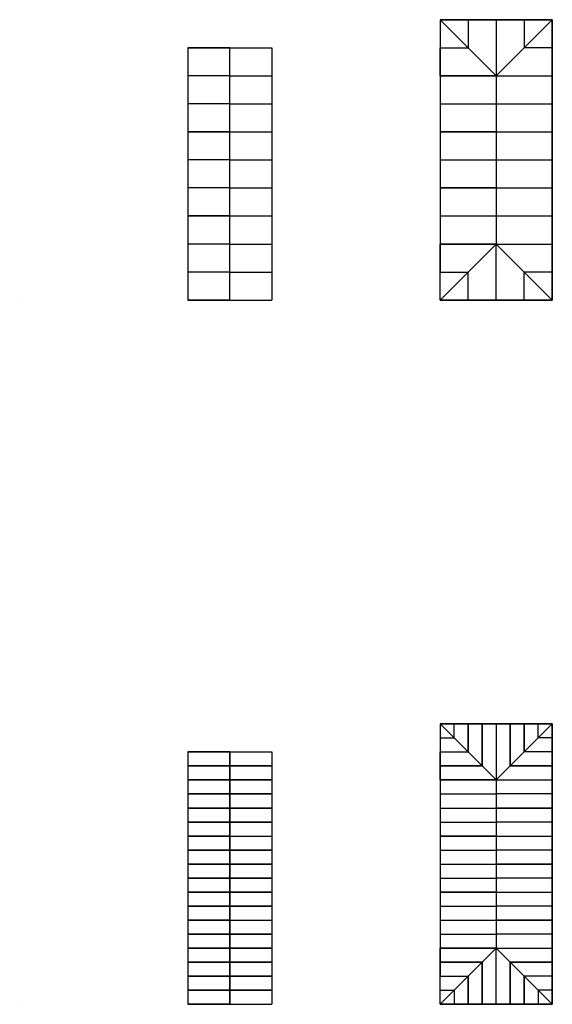
# Model space of a CAD drawing. Units: inches. Extents: x -163 to 5185, y -6859 to -4710.
# Drawn here: x 4045 to 5185, y -6817 to -4710 of the extents above; entities that cross this region are included whole.
import ezdxf

# ---------------------------------------------------------------- set-up
doc = ezdxf.new("R2010")
doc.units = ezdxf.units.IN
doc.header["$MEASUREMENT"] = 0
doc.layers.add('FRAME', color=7, linetype='Continuous')

msp = doc.modelspace()

# ---------------------------------------------------------------- linework, layer by layer
at = {"layer": 'FRAME'}
for p, q in [((4945.2, -4710.3, -1232.3), (5185.2, -4710.3, -1232.3)), ((4945.2, -4710.3, -1232.3), (4945.2, -5190.3, -1232.3)), ((4945.2, -4710.3, -1232.3), (4945.2, -4710.3, -1222.3)), ((4945.2, -4710.3, -1232.3), (4945.2, -4830.3, -1232.3)), ((5065.2, -4830.3, -1186.3), (4945.2, -4710.3, -1222.3)), ((5005.2, -4710.3, -1222.3), (4945.2, -4710.3, -1222.3)), ((4945.2, -4710.3, -1222.3), (4945.2, -4770.3, -1222.3)), ((4945.2, -4710.3, -1232.3), (4945.2, -4710.3, -1328.3)), ((4975.2, -4710.3, -1222.3), (4975.2, -4710.3, -1232.3)), ((5005.2, -4710.3, -1222.3), (5005.2, -4770.3, -1204.3)), ((5005.2, -4710.3, -1222.3), (5005.2, -4710.3, -1232.3)), ((5065.2, -4710.3, -1222.3), (5005.2, -4710.3, -1222.3)), ((5035.2, -4710.3, -1222.3), (5035.2, -4710.3, -1232.3)), ((5185.2, -4710.3, -1222.3), (5065.2, -4830.3, -1186.3)), ((5065.2, -4710.3, -1222.3), (5065.2, -4830.3, -1186.3)), ((5185.2, -4710.3, -1222.3), (5065.2, -4710.3, -1222.3)), ((5065.2, -4710.3, -1222.3), (5065.2, -4710.3, -1232.3)), ((5095.2, -4710.3, -1222.3), (5095.2, -4710.3, -1232.3)), ((5125.2, -4710.3, -1222.3), (5125.2, -4770.3, -1204.3)), ((5125.2, -4710.3, -1222.3), (5125.2, -4710.3, -1232.3)), ((5155.2, -4710.3, -1222.3), (5155.2, -4710.3, -1232.3)), ((5185.2, -4710.3, -1232.3), (5185.2, -5310.3, -1232.3)), ((5185.2, -4710.3, -1232.3), (5185.2, -4710.3, -1222.3)), ((5185.2, -4830.3, -1222.3), (5185.2, -4710.3, -1222.3)), ((5185.2, -4710.3, -1232.3), (5185.2, -4710.3, -1328.3)), ((4945.2, -4740.3, -1222.3), (4945.2, -4740.3, -1232.3)), ((5185.2, -4740.3, -1222.3), (5185.2, -4740.3, -1232.3)), ((4405.2, -4770.3, -1232.3), (4585.2, -4770.3, -1232.3)), ((4405.2, -4770.3, -1232.3), (4405.2, -5310.3, -1232.3)), ((4405.2, -4770.3, -1232.3), (4405.2, -4770.3, -1222.3)), ((4405.2, -4770.3, -1222.3), (4405.2, -5310.3, -1222.3)), ((4495.2, -4770.3, -1186.3), (4405.2, -4770.3, -1222.3)), ((4405.2, -4770.3, -1232.3), (4405.2, -4770.3, -1328.3)), ((4450.2, -4770.3, -1232.3), (4450.2, -4770.3, -1204.3)), ((4495.2, -4770.3, -1232.3), (4495.2, -4770.3, -1186.3)), ((4495.2, -4770.3, -1186.3), (4585.2, -4770.3, -1222.3)), ((4495.2, -5310.3, -1186.3), (4495.2, -4770.3, -1186.3)), ((4540.2, -4770.3, -1232.3), (4540.2, -4770.3, -1204.3)), ((4585.2, -4770.3, -1232.3), (4585.2, -5310.3, -1232.3)), ((4585.2, -4770.3, -1232.3), (4585.2, -4770.3, -1222.3)), ((4585.2, -4770.3, -1222.3), (4585.2, -5310.3, -1222.3)), ((4585.2, -4770.3, -1232.3), (4585.2, -4770.3, -1328.3)), ((4945.2, -4770.3, -1232.3), (4945.2, -4770.3, -1222.3)), ((4945.2, -4770.3, -1222.3), (5005.2, -4770.3, -1204.3)), ((4945.2, -4830.3, -1222.3), (4945.2, -4770.3, -1222.3)), ((5185.2, -4770.3, -1222.3), (5125.2, -4770.3, -1204.3)), ((5185.2, -4770.3, -1222.3), (5185.2, -4770.3, -1232.3)), ((4405.2, -4800.3, -1222.3), (4405.2, -4800.3, -1232.3)), ((4585.2, -4800.3, -1222.3), (4585.2, -4800.3, -1232.3)), ((4945.2, -4800.3, -1222.3), (4945.2, -4800.3, -1232.3)), ((5185.2, -4800.3, -1222.3), (5185.2, -4800.3, -1232.3)), ((4405.2, -4830.3, -1232.3), (4405.2, -4830.3, -1222.3)), ((4495.2, -4830.3, -1186.3), (4405.2, -4830.3, -1222.3)), ((4495.2, -4830.3, -1186.3), (4585.2, -4830.3, -1222.3)), ((4585.2, -4830.3, -1232.3), (4585.2, -4830.3, -1222.3)), ((4945.2, -4830.3, -1222.3), (4945.2, -5190.3, -1222.3)), ((5065.2, -4830.3, -1232.3), (4945.2, -4830.3, -1232.3)), ((4945.2, -4830.3, -1232.3), (4945.2, -4830.3, -1222.3)), ((4945.2, -4830.3, -1222.3), (5065.2, -4830.3, -1186.3)), ((4945.2, -4830.3, -1232.3), (4945.2, -4830.3, -1328.3)), ((5005.2, -4830.3, -1232.3), (5005.2, -4830.3, -1204.3)), ((5065.2, -4830.3, -1186.3), (5065.2, -4830.3, -1232.3)), ((5065.2, -4830.3, -1232.3), (5185.2, -4830.3, -1232.3)), ((5065.2, -4830.3, -1186.3), (5185.2, -4830.3, -1222.3)), ((5065.2, -4830.3, -1186.3), (5065.2, -5190.3, -1186.3)), ((5125.2, -4830.3, -1232.3), (5125.2, -4830.3, -1204.3)), ((5185.2, -5310.3, -1222.3), (5185.2, -4830.3, -1222.3)), ((5185.2, -4830.3, -1232.3), (5185.2, -4830.3, -1222.3)), ((5185.2, -4830.3, -1232.3), (5185.2, -4830.3, -1328.3)), ((4405.2, -4860.3, -1222.3), (4405.2, -4860.3, -1232.3)), ((4585.2, -4860.3, -1222.3), (4585.2, -4860.3, -1232.3)), ((4945.2, -4860.3, -1222.3), (4945.2, -4860.3, -1232.3)), ((5185.2, -4860.3, -1222.3), (5185.2, -4860.3, -1232.3)), ((4405.2, -4890.3, -1232.3), (4405.2, -4890.3, -1222.3)), ((4495.2, -4890.3, -1186.3), (4405.2, -4890.3, -1222.3)), ((4495.2, -4890.3, -1186.3), (4585.2, -4890.3, -1222.3)), ((4585.2, -4890.3, -1232.3), (4585.2, -4890.3, -1222.3)), ((4945.2, -4890.3, -1222.3), (5065.2, -4890.3, -1186.3)), ((4945.2, -4890.3, -1222.3), (4945.2, -4890.3, -1232.3)), ((5065.2, -4890.3, -1186.3), (5185.2, -4890.3, -1222.3)), ((5185.2, -4890.3, -1222.3), (5185.2, -4890.3, -1232.3)), ((4405.2, -4920.3, -1222.3), (4405.2, -4920.3, -1232.3)), ((4585.2, -4920.3, -1222.3), (4585.2, -4920.3, -1232.3)), ((4945.2, -4920.3, -1222.3), (4945.2, -4920.3, -1232.3)), ((5185.2, -4920.3, -1222.3), (5185.2, -4920.3, -1232.3)), ((4495.2, -4950.3, -1186.3), (4405.2, -4950.3, -1222.3)), ((4405.2, -4950.3, -1232.3), (4585.2, -4950.3, -1232.3)), ((4405.2, -4950.3, -1232.3), (4405.2, -4950.3, -1222.3)), ((4405.2, -4950.3, -1232.3), (4405.2, -4950.3, -1328.3)), ((4450.2, -4950.3, -1232.3), (4450.2, -4950.3, -1204.3)), ((4495.2, -4950.3, -1186.3), (4585.2, -4950.3, -1222.3)), ((4495.2, -4950.3, -1232.3), (4495.2, -4950.3, -1186.3)), ((4540.2, -4950.3, -1232.3), (4540.2, -4950.3, -1204.3)), ((4585.2, -4950.3, -1232.3), (4585.2, -4950.3, -1222.3)), ((4585.2, -4950.3, -1232.3), (4585.2, -4950.3, -1328.3)), ((4945.2, -4950.3, -1222.3), (5065.2, -4950.3, -1186.3)), ((4945.2, -4950.3, -1222.3), (4945.2, -4950.3, -1232.3)), ((5065.2, -4950.3, -1232.3), (4945.2, -4950.3, -1232.3)), ((4945.2, -4950.3, -1232.3), (4945.2, -4950.3, -1328.3)), ((5005.2, -4950.3, -1232.3), (5005.2, -4950.3, -1204.3)), ((5065.2, -4950.3, -1186.3), (5185.2, -4950.3, -1222.3)), ((5065.2, -4950.3, -1186.3), (5065.2, -4950.3, -1232.3)), ((5065.2, -4950.3, -1232.3), (5185.2, -4950.3, -1232.3)), ((5125.2, -4950.3, -1232.3), (5125.2, -4950.3, -1204.3)), ((5185.2, -4950.3, -1222.3), (5185.2, -4950.3, -1232.3)), ((5185.2, -4950.3, -1232.3), (5185.2, -4950.3, -1328.3)), ((4405.2, -4980.3, -1222.3), (4405.2, -4980.3, -1232.3)), ((4585.2, -4980.3, -1222.3), (4585.2, -4980.3, -1232.3)), ((4945.2, -4980.3, -1222.3), (4945.2, -4980.3, -1232.3)), ((5185.2, -4980.3, -1222.3), (5185.2, -4980.3, -1232.3)), ((4405.2, -5010.3, -1232.3), (4405.2, -5010.3, -1222.3)), ((4495.2, -5010.3, -1186.3), (4405.2, -5010.3, -1222.3)), ((4495.2, -5010.3, -1186.3), (4585.2, -5010.3, -1222.3)), ((4585.2, -5010.3, -1232.3), (4585.2, -5010.3, -1222.3)), ((4945.2, -5010.3, -1222.3), (5065.2, -5010.3, -1186.3)), ((4945.2, -5010.3, -1222.3), (4945.2, -5010.3, -1232.3)), ((5065.2, -5010.3, -1186.3), (5185.2, -5010.3, -1222.3)), ((5185.2, -5010.3, -1222.3), (5185.2, -5010.3, -1232.3)), ((4405.2, -5040.3, -1222.3), (4405.2, -5040.3, -1232.3)), ((4585.2, -5040.3, -1222.3), (4585.2, -5040.3, -1232.3)), ((4945.2, -5040.3, -1222.3), (4945.2, -5040.3, -1232.3)), ((5185.2, -5040.3, -1222.3), (5185.2, -5040.3, -1232.3)), ((4405.2, -5070.3, -1232.3), (4405.2, -5070.3, -1222.3)), ((4495.2, -5070.3, -1186.3), (4405.2, -5070.3, -1222.3)), ((4495.2, -5070.3, -1186.3), (4585.2, -5070.3, -1222.3)), ((4585.2, -5070.3, -1232.3), (4585.2, -5070.3, -1222.3)), ((4945.2, -5070.3, -1222.3), (5065.2, -5070.3, -1186.3)), ((4945.2, -5070.3, -1222.3), (4945.2, -5070.3, -1232.3)), ((5065.2, -5070.3, -1232.3), (4945.2, -5070.3, -1232.3)), ((4945.2, -5070.3, -1232.3), (4945.2, -5070.3, -1328.3)), ((5005.2, -5070.3, -1232.3), (5005.2, -5070.3, -1204.3)), ((5065.2, -5070.3, -1186.3), (5185.2, -5070.3, -1222.3)), ((5065.2, -5070.3, -1186.3), (5065.2, -5070.3, -1232.3)), ((5065.2, -5070.3, -1232.3), (5185.2, -5070.3, -1232.3)), ((5125.2, -5070.3, -1232.3), (5125.2, -5070.3, -1204.3)), ((5185.2, -5070.3, -1222.3), (5185.2, -5070.3, -1232.3)), ((5185.2, -5070.3, -1232.3), (5185.2, -5070.3, -1328.3)), ((4405.2, -5100.3, -1222.3), (4405.2, -5100.3, -1232.3)), ((4585.2, -5100.3, -1222.3), (4585.2, -5100.3, -1232.3)), ((4945.2, -5100.3, -1222.3), (4945.2, -5100.3, -1232.3)), ((5185.2, -5100.3, -1222.3), (5185.2, -5100.3, -1232.3)), ((4495.2, -5130.3, -1186.3), (4405.2, -5130.3, -1222.3)), ((4405.2, -5130.3, -1232.3), (4585.2, -5130.3, -1232.3)), ((4405.2, -5130.3, -1232.3), (4405.2, -5130.3, -1222.3)), ((4405.2, -5130.3, -1232.3), (4405.2, -5130.3, -1328.3)), ((4450.2, -5130.3, -1232.3), (4450.2, -5130.3, -1204.3)), ((4495.2, -5130.3, -1186.3), (4585.2, -5130.3, -1222.3)), ((4495.2, -5130.3, -1232.3), (4495.2, -5130.3, -1186.3)), ((4540.2, -5130.3, -1232.3), (4540.2, -5130.3, -1204.3)), ((4585.2, -5130.3, -1232.3), (4585.2, -5130.3, -1222.3)), ((4585.2, -5130.3, -1232.3), (4585.2, -5130.3, -1328.3)), ((4945.2, -5130.3, -1222.3), (5065.2, -5130.3, -1186.3)), ((4945.2, -5130.3, -1222.3), (4945.2, -5130.3, -1232.3)), ((5065.2, -5130.3, -1186.3), (5185.2, -5130.3, -1222.3)), ((5185.2, -5130.3, -1222.3), (5185.2, -5130.3, -1232.3)), ((4405.2, -5160.3, -1222.3), (4405.2, -5160.3, -1232.3)), ((4585.2, -5160.3, -1222.3), (4585.2, -5160.3, -1232.3)), ((4945.2, -5160.3, -1222.3), (4945.2, -5160.3, -1232.3)), ((5185.2, -5160.3, -1222.3), (5185.2, -5160.3, -1232.3)), ((4405.2, -5190.3, -1232.3), (4405.2, -5190.3, -1222.3)), ((4495.2, -5190.3, -1186.3), (4405.2, -5190.3, -1222.3)), ((4495.2, -5190.3, -1186.3), (4585.2, -5190.3, -1222.3)), ((4585.2, -5190.3, -1232.3), (4585.2, -5190.3, -1222.3)), ((4945.2, -5310.3, -1232.3), (4945.2, -5190.3, -1232.3)), ((5065.2, -5190.3, -1186.3), (4945.2, -5310.3, -1222.3)), ((5065.2, -5190.3, -1232.3), (4945.2, -5190.3, -1232.3)), ((4945.2, -5190.3, -1232.3), (4945.2, -5190.3, -1222.3)), ((4945.2, -5190.3, -1222.3), (5065.2, -5190.3, -1186.3)), ((4945.2, -5190.3, -1222.3), (4945.2, -5250.3, -1222.3)), ((4945.2, -5190.3, -1232.3), (4945.2, -5190.3, -1328.3)), ((5005.2, -5190.3, -1232.3), (5005.2, -5190.3, -1204.3)), ((5185.2, -5310.3, -1222.3), (5065.2, -5190.3, -1186.3)), ((5065.2, -5190.3, -1186.3), (5065.2, -5190.3, -1232.3)), ((5065.2, -5190.3, -1232.3), (5185.2, -5190.3, -1232.3)), ((5065.2, -5190.3, -1186.3), (5185.2, -5190.3, -1222.3)), ((5065.2, -5310.3, -1222.3), (5065.2, -5190.3, -1186.3)), ((5125.2, -5190.3, -1232.3), (5125.2, -5190.3, -1204.3)), ((5185.2, -5190.3, -1232.3), (5185.2, -5190.3, -1222.3)), ((5185.2, -5190.3, -1222.3), (5185.2, -5310.3, -1222.3)), ((5185.2, -5190.3, -1232.3), (5185.2, -5190.3, -1328.3)), ((4405.2, -5220.3, -1222.3), (4405.2, -5220.3, -1232.3)), ((4585.2, -5220.3, -1222.3), (4585.2, -5220.3, -1232.3)), ((4945.2, -5220.3, -1222.3), (4945.2, -5220.3, -1232.3)), ((5185.2, -5220.3, -1222.3), (5185.2, -5220.3, -1232.3)), ((4405.2, -5250.3, -1232.3), (4405.2, -5250.3, -1222.3)), ((4495.2, -5250.3, -1186.3), (4405.2, -5250.3, -1222.3)), ((4495.2, -5250.3, -1186.3), (4585.2, -5250.3, -1222.3)), ((4585.2, -5250.3, -1232.3), (4585.2, -5250.3, -1222.3)), ((4945.2, -5250.3, -1232.3), (4945.2, -5250.3, -1222.3)), ((4945.2, -5250.3, -1222.3), (5005.2, -5250.3, -1204.3)), ((4945.2, -5310.3, -1222.3), (4945.2, -5250.3, -1222.3)), ((5005.2, -5310.3, -1222.3), (5005.2, -5250.3, -1204.3)), ((5125.2, -5310.3, -1222.3), (5125.2, -5250.3, -1204.3)), ((5185.2, -5250.3, -1222.3), (5125.2, -5250.3, -1204.3)), ((5185.2, -5250.3, -1222.3), (5185.2, -5250.3, -1232.3)), ((4405.2, -5280.3, -1222.3), (4405.2, -5280.3, -1232.3)), ((4585.2, -5280.3, -1222.3), (4585.2, -5280.3, -1232.3)), ((4945.2, -5280.3, -1222.3), (4945.2, -5280.3, -1232.3)), ((5185.2, -5280.3, -1222.3), (5185.2, -5280.3, -1232.3)), ((4045.2, -5310.3, -1232.3), (4045.2, -5310.3, -1222.3)), ((4045.2, -5310.3, -1232.3), (4045.2, -5310.3, -1328.3)), ((4405.2, -5310.3, -1232.3), (4405.2, -5310.3, -1222.3)), ((4495.2, -5310.3, -1186.3), (4405.2, -5310.3, -1222.3)), ((4405.2, -5310.3, -1232.3), (4495.2, -5310.3, -1232.3)), ((4405.2, -5310.3, -1232.3), (4405.2, -5310.3, -1328.3)), ((4450.2, -5310.3, -1232.3), (4450.2, -5310.3, -1204.3)), ((4495.2, -5310.3, -1232.3), (4495.2, -5310.3, -1186.3)), ((4495.2, -5310.3, -1186.3), (4585.2, -5310.3, -1222.3)), ((4495.2, -5310.3, -1232.3), (4585.2, -5310.3, -1232.3)), ((4540.2, -5310.3, -1232.3), (4540.2, -5310.3, -1204.3)), ((4585.2, -5310.3, -1232.3), (4585.2, -5310.3, -1222.3)), ((4585.2, -5310.3, -1232.3), (4585.2, -5310.3, -1328.3)), ((4945.2, -5310.3, -1232.3), (5185.2, -5310.3, -1232.3)), ((4945.2, -5310.3, -1232.3), (4945.2, -5310.3, -1222.3)), ((4945.2, -5310.3, -1222.3), (5185.2, -5310.3, -1222.3)), ((4945.2, -5310.3, -1232.3), (5185.2, -5310.3, -1232.3)), ((4945.2, -5310.3, -1232.3), (4945.2, -5310.3, -1222.3)), ((5005.2, -5310.3, -1222.3), (4945.2, -5310.3, -1222.3)), ((4945.2, -5310.3, -1232.3), (4945.2, -5310.3, -1328.3)), ((4975.2, -5310.3, -1222.3), (4975.2, -5310.3, -1232.3)), ((5005.2, -5310.3, -1222.3), (5005.2, -5310.3, -1232.3)), ((5065.2, -5310.3, -1222.3), (5005.2, -5310.3, -1222.3)), ((5035.2, -5310.3, -1222.3), (5035.2, -5310.3, -1232.3)), ((5185.2, -5310.3, -1222.3), (5065.2, -5310.3, -1222.3)), ((5065.2, -5310.3, -1222.3), (5065.2, -5310.3, -1232.3)), ((5095.2, -5310.3, -1222.3), (5095.2, -5310.3, -1232.3)), ((5125.2, -5310.3, -1222.3), (5125.2, -5310.3, -1232.3)), ((5155.2, -5310.3, -1222.3), (5155.2, -5310.3, -1232.3)), ((5185.2, -5310.3, -1232.3), (5185.2, -5310.3, -1222.3)), ((5185.2, -5310.3, -1232.3), (5185.2, -5310.3, -1222.3)), ((5185.2, -5310.3, -1232.3), (5185.2, -5310.3, -1328.3)), ((4945.2, -6216.9, -1232.3), (5185.2, -6216.9, -1232.3)), ((4945.2, -6216.9, -1232.3), (4945.2, -6696.9, -1232.3)), ((4945.2, -6216.9, -1232.3), (4945.2, -6216.9, -1222.3)), ((4945.2, -6216.9, -1232.3), (4945.2, -6336.9, -1232.3)), ((5065.2, -6336.9, -1186.3), (4945.2, -6216.9, -1222.3)), ((5005.2, -6216.9, -1222.3), (4945.2, -6216.9, -1222.3)), ((4945.2, -6216.9, -1222.3), (4945.2, -6276.9, -1222.3)), ((4945.2, -6216.9, -1232.3), (4945.2, -6216.9, -1328.3)), ((5065.2, -6336.9, -1196.3), (4945.2, -6216.9, -1232.3)), ((5185.2, -6216.9, -1232.3), (4945.2, -6216.9, -1232.3)), ((4975.2, -6216.9, -1222.3), (4975.2, -6216.9, -1232.3)), ((4975.2, -6246.9, -1213.3), (4975.2, -6216.9, -1222.3)), ((4975.2, -6246.9, -1223.3), (4975.2, -6216.9, -1232.3)), ((5005.2, -6216.9, -1222.3), (5005.2, -6276.9, -1204.3)), ((5005.2, -6216.9, -1222.3), (5005.2, -6216.9, -1232.3)), ((5065.2, -6216.9, -1222.3), (5005.2, -6216.9, -1222.3)), ((5005.2, -6276.9, -1214.3), (5005.2, -6216.9, -1232.3)), ((5035.2, -6216.9, -1222.3), (5035.2, -6216.9, -1232.3)), ((5035.2, -6306.9, -1205.3), (5035.2, -6216.9, -1232.3)), ((5035.2, -6216.9, -1222.3), (5035.2, -6306.9, -1195.3)), ((5185.2, -6216.9, -1222.3), (5065.2, -6336.9, -1186.3)), ((5065.2, -6216.9, -1222.3), (5065.2, -6336.9, -1186.3)), ((5185.2, -6216.9, -1222.3), (5065.2, -6216.9, -1222.3)), ((5065.2, -6216.9, -1222.3), (5065.2, -6216.9, -1232.3)), ((5065.2, -6216.9, -1232.3), (5065.2, -6336.9, -1196.3)), ((5065.2, -6336.9, -1186.3), (5185.2, -6216.9, -1222.3)), ((5065.2, -6216.9, -1222.3), (5125.2, -6216.9, -1222.3)), ((5065.2, -6216.9, -1232.3), (5065.2, -6336.9, -1196.3)), ((5065.2, -6336.9, -1196.3), (5185.2, -6216.9, -1232.3)), ((5095.2, -6216.9, -1222.3), (5095.2, -6216.9, -1232.3)), ((5095.2, -6216.9, -1222.3), (5095.2, -6216.9, -1232.3)), ((5095.2, -6306.9, -1205.3), (5095.2, -6216.9, -1232.3)), ((5095.2, -6216.9, -1222.3), (5095.2, -6306.9, -1195.3)), ((5125.2, -6216.9, -1222.3), (5125.2, -6276.9, -1204.3)), ((5125.2, -6216.9, -1222.3), (5125.2, -6216.9, -1232.3)), ((5125.2, -6216.9, -1222.3), (5125.2, -6276.9, -1204.3)), ((5125.2, -6216.9, -1222.3), (5125.2, -6216.9, -1232.3)), ((5125.2, -6216.9, -1222.3), (5185.2, -6216.9, -1222.3)), ((5125.2, -6276.9, -1214.3), (5125.2, -6216.9, -1232.3)), ((5155.2, -6216.9, -1222.3), (5155.2, -6216.9, -1232.3)), ((5155.2, -6216.9, -1222.3), (5155.2, -6216.9, -1232.3)), ((5155.2, -6246.9, -1213.3), (5155.2, -6216.9, -1222.3)), ((5155.2, -6246.9, -1223.3), (5155.2, -6216.9, -1232.3)), ((5185.2, -6216.9, -1232.3), (5185.2, -6816.9, -1232.3)), ((5185.2, -6216.9, -1232.3), (5185.2, -6216.9, -1222.3)), ((5185.2, -6336.9, -1222.3), (5185.2, -6216.9, -1222.3)), ((5185.2, -6216.9, -1232.3), (5185.2, -6216.9, -1328.3)), ((5185.2, -6216.9, -1232.3), (5185.2, -6696.9, -1232.3)), ((5185.2, -6216.9, -1232.3), (5185.2, -6336.9, -1232.3)), ((5185.2, -6216.9, -1222.3), (5185.2, -6276.9, -1222.3)), ((4945.2, -6246.9, -1222.3), (4945.2, -6246.9, -1232.3)), ((4945.2, -6246.9, -1222.3), (4975.2, -6246.9, -1213.3)), ((4945.2, -6246.9, -1232.3), (4975.2, -6246.9, -1223.3)), ((4975.2, -6246.9, -1213.3), (4975.2, -6246.9, -1223.3)), ((5185.2, -6246.9, -1222.3), (5155.2, -6246.9, -1213.3)), ((5185.2, -6246.9, -1232.3), (5155.2, -6246.9, -1223.3)), ((5155.2, -6246.9, -1213.3), (5155.2, -6246.9, -1223.3)), ((5185.2, -6246.9, -1222.3), (5185.2, -6246.9, -1232.3)), ((5185.2, -6246.9, -1222.3), (5185.2, -6246.9, -1232.3)), ((4405.2, -6276.9, -1232.3), (4585.2, -6276.9, -1232.3)), ((4405.2, -6276.9, -1232.3), (4405.2, -6816.9, -1232.3)), ((4405.2, -6276.9, -1232.3), (4405.2, -6276.9, -1222.3)), ((4405.2, -6276.9, -1222.3), (4405.2, -6816.9, -1222.3)), ((4495.2, -6276.9, -1186.3), (4405.2, -6276.9, -1222.3)), ((4405.2, -6276.9, -1232.3), (4405.2, -6276.9, -1328.3)), ((4450.2, -6276.9, -1232.3), (4450.2, -6276.9, -1204.3)), ((4495.2, -6276.9, -1232.3), (4495.2, -6276.9, -1186.3)), ((4495.2, -6276.9, -1186.3), (4585.2, -6276.9, -1222.3)), ((4495.2, -6816.9, -1186.3), (4495.2, -6276.9, -1186.3)), ((4495.2, -6276.9, -1196.3), (4495.2, -6816.9, -1196.3)), ((4495.2, -6276.9, -1186.3), (4495.2, -6816.9, -1186.3)), ((4540.2, -6276.9, -1232.3), (4540.2, -6276.9, -1204.3)), ((4585.2, -6276.9, -1232.3), (4585.2, -6816.9, -1232.3)), ((4585.2, -6276.9, -1232.3), (4585.2, -6276.9, -1222.3)), ((4585.2, -6276.9, -1222.3), (4585.2, -6816.9, -1222.3)), ((4585.2, -6276.9, -1232.3), (4585.2, -6276.9, -1328.3)), ((4945.2, -6276.9, -1232.3), (4945.2, -6276.9, -1222.3)), ((4945.2, -6276.9, -1222.3), (5005.2, -6276.9, -1204.3)), ((4945.2, -6336.9, -1222.3), (4945.2, -6276.9, -1222.3)), ((4945.2, -6276.9, -1232.3), (5005.2, -6276.9, -1214.3)), ((5005.2, -6276.9, -1204.3), (5005.2, -6276.9, -1214.3)), ((5035.2, -6261.9, -1208.8), (5035.2, -6261.9, -1218.8)), ((5065.2, -6276.9, -1204.3), (5065.2, -6276.9, -1214.3)), ((5095.2, -6261.9, -1208.8), (5095.2, -6261.9, -1218.8)), ((5185.2, -6276.9, -1222.3), (5125.2, -6276.9, -1204.3)), ((5185.2, -6276.9, -1222.3), (5125.2, -6276.9, -1204.3)), ((5125.2, -6276.9, -1204.3), (5125.2, -6276.9, -1214.3)), ((5185.2, -6276.9, -1232.3), (5125.2, -6276.9, -1214.3)), ((5185.2, -6276.9, -1222.3), (5185.2, -6276.9, -1232.3)), ((5185.2, -6276.9, -1232.3), (5185.2, -6276.9, -1222.3)), ((5185.2, -6336.9, -1222.3), (5185.2, -6276.9, -1222.3)), ((4405.2, -6306.9, -1222.3), (4405.2, -6306.9, -1232.3)), ((4495.2, -6306.9, -1186.3), (4405.2, -6306.9, -1222.3)), ((4405.2, -6306.9, -1232.3), (4495.2, -6306.9, -1196.3)), ((4450.2, -6306.9, -1204.3), (4450.2, -6306.9, -1214.3)), ((4495.2, -6306.9, -1186.3), (4495.2, -6306.9, -1196.3)), ((4495.2, -6306.9, -1186.3), (4585.2, -6306.9, -1222.3)), ((4585.2, -6306.9, -1232.3), (4495.2, -6306.9, -1196.3)), ((4540.2, -6306.9, -1204.3), (4540.2, -6306.9, -1214.3)), ((4585.2, -6306.9, -1222.3), (4585.2, -6306.9, -1232.3)), ((4945.2, -6306.9, -1222.3), (4945.2, -6306.9, -1232.3)), ((4945.2, -6306.9, -1222.3), (5035.2, -6306.9, -1195.3)), ((5035.2, -6306.9, -1205.3), (4945.2, -6306.9, -1232.3)), ((4990.2, -6306.9, -1218.8), (4990.2, -6306.9, -1208.8)), ((5035.2, -6306.9, -1195.3), (5035.2, -6306.9, -1205.3)), ((5185.2, -6306.9, -1222.3), (5095.2, -6306.9, -1195.3)), ((5095.2, -6306.9, -1205.3), (5185.2, -6306.9, -1232.3)), ((5140.2, -6306.9, -1218.8), (5140.2, -6306.9, -1208.8)), ((5185.2, -6306.9, -1222.3), (5185.2, -6306.9, -1232.3)), ((5185.2, -6306.9, -1222.3), (5185.2, -6306.9, -1232.3)), ((4405.2, -6336.9, -1232.3), (4405.2, -6336.9, -1222.3)), ((4495.2, -6336.9, -1186.3), (4405.2, -6336.9, -1222.3)), ((4405.2, -6336.9, -1232.3), (4495.2, -6336.9, -1196.3)), ((4450.2, -6336.9, -1204.3), (4450.2, -6336.9, -1214.3)), ((4495.2, -6336.9, -1186.3), (4585.2, -6336.9, -1222.3)), ((4495.2, -6336.9, -1196.3), (4495.2, -6336.9, -1186.3)), ((4495.2, -6336.9, -1186.3), (4585.2, -6336.9, -1222.3)), ((4585.2, -6336.9, -1232.3), (4495.2, -6336.9, -1196.3)), ((4540.2, -6336.9, -1204.3), (4540.2, -6336.9, -1214.3)), ((4585.2, -6336.9, -1232.3), (4585.2, -6336.9, -1222.3)), ((4945.2, -6336.9, -1222.3), (4945.2, -6696.9, -1222.3)), ((5065.2, -6336.9, -1232.3), (4945.2, -6336.9, -1232.3)), ((4945.2, -6336.9, -1232.3), (4945.2, -6336.9, -1222.3)), ((4945.2, -6336.9, -1222.3), (5065.2, -6336.9, -1186.3)), ((4945.2, -6336.9, -1232.3), (4945.2, -6336.9, -1328.3)), ((5005.2, -6336.9, -1232.3), (5005.2, -6336.9, -1204.3)), ((5065.2, -6336.9, -1186.3), (5065.2, -6336.9, -1232.3)), ((5065.2, -6336.9, -1232.3), (5185.2, -6336.9, -1232.3)), ((5065.2, -6336.9, -1186.3), (5185.2, -6336.9, -1222.3)), ((5065.2, -6336.9, -1186.3), (5065.2, -6696.9, -1186.3)), ((5065.2, -6336.9, -1186.3), (5065.2, -6336.9, -1196.3)), ((5065.2, -6336.9, -1196.3), (5065.2, -6696.9, -1196.3)), ((5125.2, -6336.9, -1232.3), (5125.2, -6336.9, -1204.3)), ((5185.2, -6816.9, -1222.3), (5185.2, -6336.9, -1222.3)), ((5185.2, -6336.9, -1232.3), (5185.2, -6336.9, -1222.3)), ((5185.2, -6336.9, -1232.3), (5185.2, -6336.9, -1328.3)), ((4405.2, -6366.9, -1222.3), (4405.2, -6366.9, -1232.3)), ((4495.2, -6366.9, -1186.3), (4405.2, -6366.9, -1222.3)), ((4405.2, -6366.9, -1232.3), (4495.2, -6366.9, -1196.3)), ((4450.2, -6366.9, -1204.3), (4450.2, -6366.9, -1214.3)), ((4495.2, -6366.9, -1186.3), (4495.2, -6366.9, -1196.3)), ((4495.2, -6366.9, -1186.3), (4585.2, -6366.9, -1222.3)), ((4585.2, -6366.9, -1232.3), (4495.2, -6366.9, -1196.3)), ((4540.2, -6366.9, -1204.3), (4540.2, -6366.9, -1214.3)), ((4585.2, -6366.9, -1222.3), (4585.2, -6366.9, -1232.3)), ((4945.2, -6366.9, -1222.3), (4945.2, -6366.9, -1232.3)), ((4945.2, -6366.9, -1222.3), (5065.2, -6366.9, -1186.3)), ((4945.2, -6366.9, -1232.3), (5065.2, -6366.9, -1196.3)), ((5005.2, -6366.9, -1204.3), (5005.2, -6366.9, -1214.3)), ((5065.2, -6366.9, -1186.3), (5065.2, -6366.9, -1196.3)), ((5185.2, -6366.9, -1222.3), (5065.2, -6366.9, -1186.3)), ((5185.2, -6366.9, -1232.3), (5065.2, -6366.9, -1196.3)), ((5125.2, -6366.9, -1204.3), (5125.2, -6366.9, -1214.3)), ((5185.2, -6366.9, -1222.3), (5185.2, -6366.9, -1232.3)), ((4405.2, -6396.9, -1232.3), (4405.2, -6396.9, -1222.3)), ((4495.2, -6396.9, -1186.3), (4405.2, -6396.9, -1222.3)), ((4495.2, -6396.9, -1186.3), (4405.2, -6396.9, -1222.3)), ((4405.2, -6396.9, -1232.3), (4495.2, -6396.9, -1196.3)), ((4450.2, -6396.9, -1204.3), (4450.2, -6396.9, -1214.3)), ((4495.2, -6396.9, -1186.3), (4585.2, -6396.9, -1222.3)), ((4495.2, -6396.9, -1196.3), (4495.2, -6396.9, -1186.3)), ((4495.2, -6396.9, -1186.3), (4585.2, -6396.9, -1222.3)), ((4495.2, -6396.9, -1186.3), (4585.2, -6396.9, -1222.3)), ((4585.2, -6396.9, -1232.3), (4495.2, -6396.9, -1196.3)), ((4540.2, -6396.9, -1204.3), (4540.2, -6396.9, -1214.3)), ((4585.2, -6396.9, -1232.3), (4585.2, -6396.9, -1222.3)), ((4945.2, -6396.9, -1222.3), (5065.2, -6396.9, -1186.3)), ((4945.2, -6396.9, -1222.3), (4945.2, -6396.9, -1232.3)), ((4945.2, -6396.9, -1232.3), (5065.2, -6396.9, -1196.3)), ((5005.2, -6396.9, -1204.3), (5005.2, -6396.9, -1214.3)), ((5065.2, -6396.9, -1186.3), (5185.2, -6396.9, -1222.3)), ((5065.2, -6396.9, -1186.3), (5065.2, -6396.9, -1196.3)), ((5185.2, -6396.9, -1222.3), (5065.2, -6396.9, -1186.3)), ((5185.2, -6396.9, -1232.3), (5065.2, -6396.9, -1196.3)), ((5125.2, -6396.9, -1204.3), (5125.2, -6396.9, -1214.3)), ((5185.2, -6396.9, -1222.3), (5185.2, -6396.9, -1232.3)), ((4405.2, -6426.9, -1222.3), (4405.2, -6426.9, -1232.3)), ((4495.2, -6426.9, -1186.3), (4405.2, -6426.9, -1222.3)), ((4405.2, -6426.9, -1232.3), (4495.2, -6426.9, -1196.3)), ((4450.2, -6426.9, -1204.3), (4450.2, -6426.9, -1214.3)), ((4495.2, -6426.9, -1186.3), (4495.2, -6426.9, -1196.3)), ((4495.2, -6426.9, -1186.3), (4585.2, -6426.9, -1222.3)), ((4585.2, -6426.9, -1232.3), (4495.2, -6426.9, -1196.3)), ((4540.2, -6426.9, -1204.3), (4540.2, -6426.9, -1214.3)), ((4585.2, -6426.9, -1222.3), (4585.2, -6426.9, -1232.3)), ((4945.2, -6426.9, -1222.3), (4945.2, -6426.9, -1232.3)), ((4945.2, -6426.9, -1222.3), (5065.2, -6426.9, -1186.3)), ((4945.2, -6426.9, -1232.3), (5065.2, -6426.9, -1196.3)), ((5005.2, -6426.9, -1204.3), (5005.2, -6426.9, -1214.3)), ((5065.2, -6426.9, -1186.3), (5065.2, -6426.9, -1196.3)), ((5185.2, -6426.9, -1222.3), (5065.2, -6426.9, -1186.3)), ((5185.2, -6426.9, -1232.3), (5065.2, -6426.9, -1196.3)), ((5125.2, -6426.9, -1204.3), (5125.2, -6426.9, -1214.3)), ((5185.2, -6426.9, -1222.3), (5185.2, -6426.9, -1232.3)), ((4495.2, -6456.9, -1186.3), (4405.2, -6456.9, -1222.3)), ((4405.2, -6456.9, -1232.3), (4585.2, -6456.9, -1232.3)), ((4405.2, -6456.9, -1232.3), (4405.2, -6456.9, -1222.3)), ((4405.2, -6456.9, -1232.3), (4405.2, -6456.9, -1328.3)), ((4450.2, -6456.9, -1232.3), (4450.2, -6456.9, -1204.3)), ((4495.2, -6456.9, -1186.3), (4585.2, -6456.9, -1222.3)), ((4495.2, -6456.9, -1232.3), (4495.2, -6456.9, -1186.3)), ((4495.2, -6456.9, -1196.3), (4495.2, -6456.9, -1186.3)), ((4540.2, -6456.9, -1232.3), (4540.2, -6456.9, -1204.3)), ((4585.2, -6456.9, -1232.3), (4585.2, -6456.9, -1222.3)), ((4585.2, -6456.9, -1232.3), (4585.2, -6456.9, -1328.3)), ((4945.2, -6456.9, -1222.3), (5065.2, -6456.9, -1186.3)), ((4945.2, -6456.9, -1222.3), (4945.2, -6456.9, -1232.3)), ((5065.2, -6456.9, -1232.3), (4945.2, -6456.9, -1232.3)), ((4945.2, -6456.9, -1232.3), (4945.2, -6456.9, -1328.3)), ((5005.2, -6456.9, -1232.3), (5005.2, -6456.9, -1204.3)), ((5065.2, -6456.9, -1186.3), (5185.2, -6456.9, -1222.3)), ((5065.2, -6456.9, -1186.3), (5065.2, -6456.9, -1232.3)), ((5065.2, -6456.9, -1232.3), (5185.2, -6456.9, -1232.3)), ((5125.2, -6456.9, -1232.3), (5125.2, -6456.9, -1204.3)), ((5185.2, -6456.9, -1222.3), (5185.2, -6456.9, -1232.3)), ((5185.2, -6456.9, -1232.3), (5185.2, -6456.9, -1328.3)), ((4405.2, -6486.9, -1222.3), (4405.2, -6486.9, -1232.3)), ((4495.2, -6486.9, -1186.3), (4405.2, -6486.9, -1222.3)), ((4405.2, -6486.9, -1232.3), (4495.2, -6486.9, -1196.3)), ((4450.2, -6486.9, -1204.3), (4450.2, -6486.9, -1214.3)), ((4495.2, -6486.9, -1186.3), (4495.2, -6486.9, -1196.3)), ((4495.2, -6486.9, -1186.3), (4585.2, -6486.9, -1222.3)), ((4585.2, -6486.9, -1232.3), (4495.2, -6486.9, -1196.3)), ((4540.2, -6486.9, -1204.3), (4540.2, -6486.9, -1214.3)), ((4585.2, -6486.9, -1222.3), (4585.2, -6486.9, -1232.3)), ((4945.2, -6486.9, -1222.3), (4945.2, -6486.9, -1232.3)), ((4945.2, -6486.9, -1222.3), (5065.2, -6486.9, -1186.3)), ((4945.2, -6486.9, -1232.3), (5065.2, -6486.9, -1196.3)), ((5005.2, -6486.9, -1204.3), (5005.2, -6486.9, -1214.3)), ((5065.2, -6486.9, -1186.3), (5065.2, -6486.9, -1196.3)), ((5185.2, -6486.9, -1222.3), (5065.2, -6486.9, -1186.3)), ((5185.2, -6486.9, -1232.3), (5065.2, -6486.9, -1196.3)), ((5125.2, -6486.9, -1204.3), (5125.2, -6486.9, -1214.3)), ((5185.2, -6486.9, -1222.3), (5185.2, -6486.9, -1232.3)), ((4405.2, -6516.9, -1232.3), (4405.2, -6516.9, -1222.3)), ((4495.2, -6516.9, -1186.3), (4405.2, -6516.9, -1222.3)), ((4495.2, -6516.9, -1186.3), (4405.2, -6516.9, -1222.3)), ((4405.2, -6516.9, -1232.3), (4495.2, -6516.9, -1196.3)), ((4450.2, -6516.9, -1204.3), (4450.2, -6516.9, -1214.3)), ((4495.2, -6516.9, -1186.3), (4585.2, -6516.9, -1222.3)), ((4495.2, -6516.9, -1196.3), (4495.2, -6516.9, -1186.3)), ((4495.2, -6516.9, -1186.3), (4585.2, -6516.9, -1222.3)), ((4495.2, -6516.9, -1186.3), (4585.2, -6516.9, -1222.3)), ((4585.2, -6516.9, -1232.3), (4495.2, -6516.9, -1196.3)), ((4540.2, -6516.9, -1204.3), (4540.2, -6516.9, -1214.3)), ((4585.2, -6516.9, -1232.3), (4585.2, -6516.9, -1222.3)), ((4945.2, -6516.9, -1222.3), (5065.2, -6516.9, -1186.3)), ((4945.2, -6516.9, -1222.3), (4945.2, -6516.9, -1232.3)), ((4945.2, -6516.9, -1222.3), (5065.2, -6516.9, -1186.3)), ((4945.2, -6516.9, -1232.3), (5065.2, -6516.9, -1196.3)), ((5005.2, -6516.9, -1204.3), (5005.2, -6516.9, -1214.3)), ((5065.2, -6516.9, -1186.3), (5185.2, -6516.9, -1222.3)), ((5065.2, -6516.9, -1186.3), (5065.2, -6516.9, -1196.3)), ((5185.2, -6516.9, -1222.3), (5065.2, -6516.9, -1186.3)), ((5185.2, -6516.9, -1222.3), (5065.2, -6516.9, -1186.3)), ((5185.2, -6516.9, -1232.3), (5065.2, -6516.9, -1196.3)), ((5125.2, -6516.9, -1204.3), (5125.2, -6516.9, -1214.3)), ((5185.2, -6516.9, -1222.3), (5185.2, -6516.9, -1232.3)), ((4405.2, -6546.9, -1222.3), (4405.2, -6546.9, -1232.3)), ((4495.2, -6546.9, -1186.3), (4405.2, -6546.9, -1222.3)), ((4405.2, -6546.9, -1232.3), (4495.2, -6546.9, -1196.3)), ((4450.2, -6546.9, -1204.3), (4450.2, -6546.9, -1214.3)), ((4495.2, -6546.9, -1186.3), (4585.2, -6546.9, -1222.3)), ((4585.2, -6546.9, -1232.3), (4495.2, -6546.9, -1196.3)), ((4540.2, -6546.9, -1204.3), (4540.2, -6546.9, -1214.3)), ((4585.2, -6546.9, -1222.3), (4585.2, -6546.9, -1232.3)), ((4945.2, -6546.9, -1222.3), (4945.2, -6546.9, -1232.3)), ((4945.2, -6546.9, -1222.3), (5065.2, -6546.9, -1186.3)), ((4945.2, -6546.9, -1232.3), (5065.2, -6546.9, -1196.3)), ((5005.2, -6546.9, -1204.3), (5005.2, -6546.9, -1214.3)), ((5065.2, -6546.9, -1186.3), (5065.2, -6546.9, -1196.3)), ((5185.2, -6546.9, -1222.3), (5065.2, -6546.9, -1186.3)), ((5185.2, -6546.9, -1232.3), (5065.2, -6546.9, -1196.3)), ((5125.2, -6546.9, -1204.3), (5125.2, -6546.9, -1214.3)), ((5185.2, -6546.9, -1222.3), (5185.2, -6546.9, -1232.3)), ((4405.2, -6576.9, -1232.3), (4405.2, -6576.9, -1222.3)), ((4495.2, -6576.9, -1186.3), (4405.2, -6576.9, -1222.3)), ((4495.2, -6576.9, -1186.3), (4405.2, -6576.9, -1222.3)), ((4405.2, -6576.9, -1232.3), (4495.2, -6576.9, -1196.3)), ((4450.2, -6576.9, -1204.3), (4450.2, -6576.9, -1214.3)), ((4495.2, -6576.9, -1186.3), (4585.2, -6576.9, -1222.3)), ((4495.2, -6576.9, -1196.3), (4495.2, -6576.9, -1186.3)), ((4495.2, -6576.9, -1186.3), (4585.2, -6576.9, -1222.3)), ((4495.2, -6576.9, -1186.3), (4585.2, -6576.9, -1222.3)), ((4585.2, -6576.9, -1232.3), (4495.2, -6576.9, -1196.3)), ((4540.2, -6576.9, -1204.3), (4540.2, -6576.9, -1214.3)), ((4585.2, -6576.9, -1232.3), (4585.2, -6576.9, -1222.3)), ((4945.2, -6576.9, -1222.3), (5065.2, -6576.9, -1186.3)), ((4945.2, -6576.9, -1222.3), (4945.2, -6576.9, -1232.3)), ((5065.2, -6576.9, -1232.3), (4945.2, -6576.9, -1232.3)), ((4945.2, -6576.9, -1232.3), (4945.2, -6576.9, -1328.3)), ((5005.2, -6576.9, -1232.3), (5005.2, -6576.9, -1204.3)), ((5065.2, -6576.9, -1186.3), (5185.2, -6576.9, -1222.3)), ((5065.2, -6576.9, -1186.3), (5065.2, -6576.9, -1232.3)), ((5065.2, -6576.9, -1232.3), (5185.2, -6576.9, -1232.3)), ((5125.2, -6576.9, -1232.3), (5125.2, -6576.9, -1204.3)), ((5185.2, -6576.9, -1222.3), (5185.2, -6576.9, -1232.3)), ((5185.2, -6576.9, -1232.3), (5185.2, -6576.9, -1328.3)), ((4405.2, -6606.9, -1222.3), (4405.2, -6606.9, -1232.3)), ((4495.2, -6606.9, -1186.3), (4405.2, -6606.9, -1222.3)), ((4405.2, -6606.9, -1232.3), (4495.2, -6606.9, -1196.3)), ((4450.2, -6606.9, -1204.3), (4450.2, -6606.9, -1214.3)), ((4495.2, -6606.9, -1186.3), (4495.2, -6606.9, -1196.3)), ((4495.2, -6606.9, -1186.3), (4585.2, -6606.9, -1222.3)), ((4585.2, -6606.9, -1232.3), (4495.2, -6606.9, -1196.3)), ((4540.2, -6606.9, -1204.3), (4540.2, -6606.9, -1214.3)), ((4585.2, -6606.9, -1222.3), (4585.2, -6606.9, -1232.3)), ((4945.2, -6606.9, -1222.3), (4945.2, -6606.9, -1232.3)), ((4945.2, -6606.9, -1222.3), (5065.2, -6606.9, -1186.3)), ((4945.2, -6606.9, -1232.3), (5065.2, -6606.9, -1196.3)), ((5005.2, -6606.9, -1204.3), (5005.2, -6606.9, -1214.3)), ((5065.2, -6606.9, -1186.3), (5065.2, -6606.9, -1196.3)), ((5185.2, -6606.9, -1222.3), (5065.2, -6606.9, -1186.3)), ((5185.2, -6606.9, -1232.3), (5065.2, -6606.9, -1196.3)), ((5125.2, -6606.9, -1204.3), (5125.2, -6606.9, -1214.3)), ((5185.2, -6606.9, -1222.3), (5185.2, -6606.9, -1232.3)), ((4495.2, -6636.9, -1186.3), (4405.2, -6636.9, -1222.3)), ((4405.2, -6636.9, -1232.3), (4585.2, -6636.9, -1232.3)), ((4405.2, -6636.9, -1232.3), (4405.2, -6636.9, -1222.3)), ((4405.2, -6636.9, -1232.3), (4405.2, -6636.9, -1328.3)), ((4450.2, -6636.9, -1232.3), (4450.2, -6636.9, -1204.3)), ((4495.2, -6636.9, -1186.3), (4585.2, -6636.9, -1222.3)), ((4495.2, -6636.9, -1232.3), (4495.2, -6636.9, -1186.3)), ((4495.2, -6636.9, -1186.3), (4495.2, -6636.9, -1192.3)), ((4495.2, -6636.9, -1196.3), (4495.2, -6636.9, -1186.3)), ((4540.2, -6636.9, -1232.3), (4540.2, -6636.9, -1204.3)), ((4585.2, -6636.9, -1232.3), (4585.2, -6636.9, -1222.3)), ((4585.2, -6636.9, -1232.3), (4585.2, -6636.9, -1328.3)), ((4945.2, -6636.9, -1222.3), (5065.2, -6636.9, -1186.3)), ((4945.2, -6636.9, -1222.3), (4945.2, -6636.9, -1232.3)), ((4945.2, -6636.9, -1222.3), (5065.2, -6636.9, -1186.3)), ((4945.2, -6636.9, -1232.3), (5065.2, -6636.9, -1196.3)), ((5005.2, -6636.9, -1204.3), (5005.2, -6636.9, -1214.3)), ((5065.2, -6636.9, -1186.3), (5185.2, -6636.9, -1222.3)), ((5065.2, -6636.9, -1186.3), (5065.2, -6636.9, -1196.3)), ((5185.2, -6636.9, -1222.3), (5065.2, -6636.9, -1186.3)), ((5185.2, -6636.9, -1222.3), (5065.2, -6636.9, -1186.3)), ((5185.2, -6636.9, -1232.3), (5065.2, -6636.9, -1196.3)), ((5125.2, -6636.9, -1204.3), (5125.2, -6636.9, -1214.3)), ((5185.2, -6636.9, -1222.3), (5185.2, -6636.9, -1232.3)), ((4405.2, -6666.9, -1222.3), (4405.2, -6666.9, -1232.3)), ((4495.2, -6666.9, -1186.3), (4405.2, -6666.9, -1222.3)), ((4405.2, -6666.9, -1232.3), (4495.2, -6666.9, -1196.3)), ((4450.2, -6666.9, -1204.3), (4450.2, -6666.9, -1214.3)), ((4495.2, -6666.9, -1186.3), (4495.2, -6666.9, -1196.3)), ((4495.2, -6666.9, -1186.3), (4585.2, -6666.9, -1222.3)), ((4585.2, -6666.9, -1232.3), (4495.2, -6666.9, -1196.3)), ((4540.2, -6666.9, -1204.3), (4540.2, -6666.9, -1214.3)), ((4585.2, -6666.9, -1222.3), (4585.2, -6666.9, -1232.3)), ((4945.2, -6666.9, -1222.3), (4945.2, -6666.9, -1232.3)), ((4945.2, -6666.9, -1222.3), (5065.2, -6666.9, -1186.3)), ((4945.2, -6666.9, -1232.3), (5065.2, -6666.9, -1196.3)), ((5005.2, -6666.9, -1204.3), (5005.2, -6666.9, -1214.3)), ((5065.2, -6666.9, -1186.3), (5065.2, -6666.9, -1196.3)), ((5185.2, -6666.9, -1222.3), (5065.2, -6666.9, -1186.3)), ((5185.2, -6666.9, -1232.3), (5065.2, -6666.9, -1196.3)), ((5125.2, -6666.9, -1204.3), (5125.2, -6666.9, -1214.3)), ((5185.2, -6666.9, -1222.3), (5185.2, -6666.9, -1232.3)), ((4405.2, -6696.9, -1232.3), (4405.2, -6696.9, -1222.3)), ((4495.2, -6696.9, -1186.3), (4405.2, -6696.9, -1222.3)), ((4495.2, -6696.9, -1186.3), (4405.2, -6696.9, -1222.3)), ((4405.2, -6696.9, -1232.3), (4495.2, -6696.9, -1196.3)), ((4450.2, -6696.9, -1204.3), (4450.2, -6696.9, -1214.3)), ((4495.2, -6696.9, -1186.3), (4585.2, -6696.9, -1222.3)), ((4495.2, -6696.9, -1196.3), (4495.2, -6696.9, -1186.3)), ((4495.2, -6696.9, -1186.3), (4585.2, -6696.9, -1222.3)), ((4495.2, -6696.9, -1186.3), (4585.2, -6696.9, -1222.3)), ((4585.2, -6696.9, -1232.3), (4495.2, -6696.9, -1196.3)), ((4540.2, -6696.9, -1204.3), (4540.2, -6696.9, -1214.3)), ((4585.2, -6696.9, -1232.3), (4585.2, -6696.9, -1222.3)), ((4945.2, -6816.9, -1232.3), (4945.2, -6696.9, -1232.3)), ((5065.2, -6696.9, -1186.3), (4945.2, -6816.9, -1222.3)), ((5065.2, -6696.9, -1232.3), (4945.2, -6696.9, -1232.3)), ((4945.2, -6696.9, -1232.3), (4945.2, -6696.9, -1222.3)), ((4945.2, -6696.9, -1222.3), (5065.2, -6696.9, -1186.3)), ((4945.2, -6696.9, -1222.3), (4945.2, -6756.9, -1222.3)), ((4945.2, -6696.9, -1232.3), (4945.2, -6696.9, -1328.3)), ((5065.2, -6696.9, -1196.3), (4945.2, -6816.9, -1232.3)), ((5005.2, -6696.9, -1232.3), (5005.2, -6696.9, -1204.3)), ((5185.2, -6816.9, -1222.3), (5065.2, -6696.9, -1186.3)), ((5065.2, -6696.9, -1186.3), (5065.2, -6696.9, -1232.3)), ((5065.2, -6696.9, -1232.3), (5185.2, -6696.9, -1232.3)), ((5065.2, -6696.9, -1186.3), (5185.2, -6696.9, -1222.3)), ((5065.2, -6816.9, -1222.3), (5065.2, -6696.9, -1186.3)), ((5065.2, -6816.9, -1222.3), (5065.2, -6696.9, -1186.3)), ((5065.2, -6816.9, -1232.3), (5065.2, -6696.9, -1196.3)), ((5065.2, -6816.9, -1232.3), (5065.2, -6696.9, -1196.3)), ((5125.2, -6696.9, -1232.3), (5125.2, -6696.9, -1204.3)), ((5185.2, -6696.9, -1232.3), (5185.2, -6696.9, -1222.3)), ((5185.2, -6696.9, -1222.3), (5185.2, -6816.9, -1222.3)), ((5185.2, -6696.9, -1232.3), (5185.2, -6696.9, -1328.3)), ((4405.2, -6726.9, -1222.3), (4405.2, -6726.9, -1232.3)), ((4495.2, -6726.9, -1186.3), (4405.2, -6726.9, -1222.3)), ((4405.2, -6726.9, -1232.3), (4495.2, -6726.9, -1196.3)), ((4450.2, -6726.9, -1204.3), (4450.2, -6726.9, -1214.3)), ((4495.2, -6726.9, -1186.3), (4495.2, -6726.9, -1196.3)), ((4495.2, -6726.9, -1186.3), (4585.2, -6726.9, -1222.3)), ((4585.2, -6726.9, -1232.3), (4495.2, -6726.9, -1196.3)), ((4540.2, -6726.9, -1204.3), (4540.2, -6726.9, -1214.3)), ((4585.2, -6726.9, -1222.3), (4585.2, -6726.9, -1232.3)), ((4945.2, -6726.9, -1222.3), (4945.2, -6726.9, -1232.3)), ((4945.2, -6726.9, -1222.3), (5035.2, -6726.9, -1195.3)), ((5035.2, -6726.9, -1205.3), (4945.2, -6726.9, -1232.3)), ((4990.2, -6726.9, -1218.8), (4990.2, -6726.9, -1208.8)), ((5035.2, -6726.9, -1205.3), (5035.2, -6816.9, -1232.3)), ((5035.2, -6816.9, -1222.3), (5035.2, -6726.9, -1195.3)), ((5185.2, -6726.9, -1222.3), (5095.2, -6726.9, -1195.3)), ((5095.2, -6726.9, -1205.3), (5185.2, -6726.9, -1232.3)), ((5095.2, -6726.9, -1205.3), (5095.2, -6816.9, -1232.3)), ((5095.2, -6816.9, -1222.3), (5095.2, -6726.9, -1195.3)), ((5140.2, -6726.9, -1218.8), (5140.2, -6726.9, -1208.8)), ((5185.2, -6726.9, -1222.3), (5185.2, -6726.9, -1232.3)), ((4405.2, -6756.9, -1232.3), (4405.2, -6756.9, -1222.3)), ((4495.2, -6756.9, -1186.3), (4405.2, -6756.9, -1222.3)), ((4495.2, -6756.9, -1186.3), (4405.2, -6756.9, -1222.3)), ((4405.2, -6756.9, -1232.3), (4495.2, -6756.9, -1196.3)), ((4450.2, -6756.9, -1204.3), (4450.2, -6756.9, -1214.3)), ((4495.2, -6756.9, -1186.3), (4585.2, -6756.9, -1222.3)), ((4495.2, -6756.9, -1196.3), (4495.2, -6756.9, -1186.3)), ((4495.2, -6756.9, -1186.3), (4585.2, -6756.9, -1222.3)), ((4495.2, -6756.9, -1186.3), (4585.2, -6756.9, -1222.3)), ((4585.2, -6756.9, -1232.3), (4495.2, -6756.9, -1196.3)), ((4540.2, -6756.9, -1204.3), (4540.2, -6756.9, -1214.3)), ((4585.2, -6756.9, -1232.3), (4585.2, -6756.9, -1222.3)), ((4945.2, -6756.9, -1232.3), (4945.2, -6756.9, -1222.3)), ((4945.2, -6756.9, -1222.3), (5005.2, -6756.9, -1204.3)), ((4945.2, -6816.9, -1222.3), (4945.2, -6756.9, -1222.3)), ((4945.2, -6756.9, -1232.3), (5005.2, -6756.9, -1214.3)), ((4945.2, -6756.9, -1222.3), (5005.2, -6756.9, -1204.3)), ((4945.2, -6756.9, -1232.3), (5005.2, -6756.9, -1214.3)), ((5005.2, -6816.9, -1222.3), (5005.2, -6756.9, -1204.3)), ((5005.2, -6756.9, -1204.3), (5005.2, -6756.9, -1214.3)), ((5005.2, -6816.9, -1232.3), (5005.2, -6756.9, -1214.3)), ((5005.2, -6816.9, -1222.3), (5005.2, -6756.9, -1204.3)), ((5005.2, -6756.9, -1214.3), (5005.2, -6816.9, -1232.3)), ((5065.2, -6756.9, -1204.3), (5065.2, -6756.9, -1214.3)), ((5125.2, -6816.9, -1222.3), (5125.2, -6756.9, -1204.3)), ((5185.2, -6756.9, -1222.3), (5125.2, -6756.9, -1204.3)), ((5125.2, -6816.9, -1222.3), (5125.2, -6756.9, -1204.3)), ((5185.2, -6756.9, -1222.3), (5125.2, -6756.9, -1204.3)), ((5125.2, -6816.9, -1222.3), (5125.2, -6756.9, -1204.3)), ((5185.2, -6756.9, -1222.3), (5125.2, -6756.9, -1204.3)), ((5185.2, -6756.9, -1232.3), (5125.2, -6756.9, -1214.3)), ((5125.2, -6756.9, -1214.3), (5125.2, -6816.9, -1232.3)), ((5185.2, -6756.9, -1222.3), (5185.2, -6756.9, -1232.3)), ((5035.2, -6771.9, -1208.8), (5035.2, -6771.9, -1218.8)), ((5095.2, -6771.9, -1208.8), (5095.2, -6771.9, -1218.8)), ((4405.2, -6786.9, -1222.3), (4405.2, -6786.9, -1232.3)), ((4495.2, -6786.9, -1186.3), (4405.2, -6786.9, -1222.3)), ((4405.2, -6786.9, -1232.3), (4495.2, -6786.9, -1196.3)), ((4450.2, -6786.9, -1204.3), (4450.2, -6786.9, -1214.3)), ((4495.2, -6786.9, -1186.3), (4495.2, -6786.9, -1196.3)), ((4495.2, -6786.9, -1186.3), (4585.2, -6786.9, -1222.3)), ((4585.2, -6786.9, -1232.3), (4495.2, -6786.9, -1196.3)), ((4540.2, -6786.9, -1204.3), (4540.2, -6786.9, -1214.3)), ((4585.2, -6786.9, -1222.3), (4585.2, -6786.9, -1232.3)), ((4945.2, -6786.9, -1222.3), (4945.2, -6786.9, -1232.3)), ((4945.2, -6786.9, -1222.3), (4975.2, -6786.9, -1213.3)), ((4945.2, -6786.9, -1232.3), (4975.2, -6786.9, -1223.3)), ((4975.2, -6786.9, -1213.3), (4975.2, -6816.9, -1222.3)), ((4975.2, -6786.9, -1223.3), (4975.2, -6816.9, -1232.3)), ((5185.2, -6786.9, -1222.3), (5155.2, -6786.9, -1213.3)), ((5185.2, -6786.9, -1232.3), (5155.2, -6786.9, -1223.3)), ((5155.2, -6786.9, -1213.3), (5155.2, -6816.9, -1222.3)), ((5155.2, -6786.9, -1223.3), (5155.2, -6816.9, -1232.3)), ((5185.2, -6786.9, -1222.3), (5185.2, -6786.9, -1232.3)), ((4045.2, -6816.9, -1232.3), (4045.2, -6816.9, -1222.3)), ((4045.2, -6816.9, -1232.3), (4045.2, -6816.9, -1328.3)), ((4405.2, -6816.9, -1232.3), (4405.2, -6816.9, -1222.3)), ((4495.2, -6816.9, -1186.3), (4405.2, -6816.9, -1222.3)), ((4405.2, -6816.9, -1232.3), (4495.2, -6816.9, -1232.3)), ((4405.2, -6816.9, -1232.3), (4405.2, -6816.9, -1328.3)), ((4450.2, -6816.9, -1232.3), (4450.2, -6816.9, -1204.3)), ((4495.2, -6816.9, -1232.3), (4495.2, -6816.9, -1186.3)), ((4495.2, -6816.9, -1186.3), (4585.2, -6816.9, -1222.3)), ((4495.2, -6816.9, -1232.3), (4585.2, -6816.9, -1232.3)), ((4540.2, -6816.9, -1232.3), (4540.2, -6816.9, -1204.3)), ((4585.2, -6816.9, -1232.3), (4585.2, -6816.9, -1222.3)), ((4585.2, -6816.9, -1232.3), (4585.2, -6816.9, -1328.3)), ((4945.2, -6816.9, -1232.3), (5185.2, -6816.9, -1232.3)), ((4945.2, -6816.9, -1232.3), (4945.2, -6816.9, -1222.3)), ((4945.2, -6816.9, -1222.3), (5185.2, -6816.9, -1222.3)), ((4945.2, -6816.9, -1232.3), (5185.2, -6816.9, -1232.3)), ((4945.2, -6816.9, -1232.3), (4945.2, -6816.9, -1222.3)), ((5005.2, -6816.9, -1222.3), (4945.2, -6816.9, -1222.3)), ((4945.2, -6816.9, -1232.3), (4945.2, -6816.9, -1328.3)), ((4975.2, -6816.9, -1222.3), (4975.2, -6816.9, -1232.3)), ((5005.2, -6816.9, -1222.3), (5005.2, -6816.9, -1232.3)), ((5065.2, -6816.9, -1222.3), (5005.2, -6816.9, -1222.3)), ((5035.2, -6816.9, -1222.3), (5035.2, -6816.9, -1232.3)), ((5185.2, -6816.9, -1222.3), (5065.2, -6816.9, -1222.3)), ((5065.2, -6816.9, -1222.3), (5065.2, -6816.9, -1232.3)), ((5095.2, -6816.9, -1222.3), (5095.2, -6816.9, -1232.3)), ((5125.2, -6816.9, -1222.3), (5125.2, -6816.9, -1232.3)), ((5155.2, -6816.9, -1222.3), (5155.2, -6816.9, -1232.3)), ((5185.2, -6816.9, -1232.3), (5185.2, -6816.9, -1222.3)), ((5185.2, -6816.9, -1232.3), (5185.2, -6816.9, -1222.3)), ((5185.2, -6816.9, -1232.3), (5185.2, -6816.9, -1328.3))]:
    msp.add_line(p, q, dxfattribs=at)

doc.saveas('drawing.dxf')
